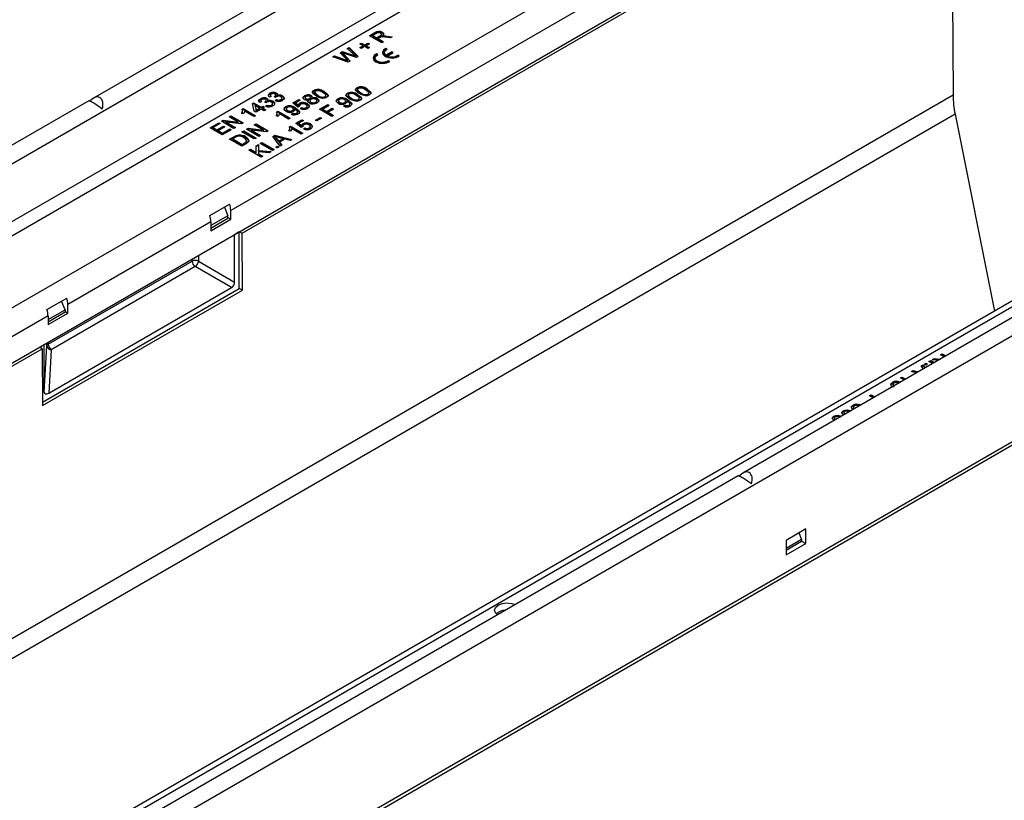
# Model space of a CAD drawing. Units: millimetres. Extents: x 56 to 3304, y 56 to 2320.
# Drawn here: x 2758 to 2980, y 1950 to 2125 of the extents above; entities that cross this region are included whole.
import ezdxf

# ---------------------------------------------------------------- set-up
doc = ezdxf.new("R2010")
doc.units = ezdxf.units.MM
doc.header["$LTSCALE"] = 8
doc.layers.add('HAURATON_PRODUCT_CONTOUR', color=7, linetype='Continuous', lineweight=25)

msp = doc.modelspace()

# ---------------------------------------------------------------- linework, layer by layer
at = {"layer": 'HAURATON_PRODUCT_CONTOUR'}
for p, q in [((2950.21, 2208.48), (2775.02, 2107.34)), ((2247.76, 1798.82), (2952.74, 2205.8)), ((2263.1, 1775.35), (2968.09, 2182.33)), ((2970.92, 2177.43), (2805.81, 2082.11)), ((2265.93, 1764.57), (2970.92, 2171.55)), ((2808.37, 2077), (2971.89, 2171.4)), ((2967.83, 2139.67), (2968.02, 2107.99)), ((2710.56, 2053.01), (2843.5, 2129.75)), ((2844.91, 2127.3), (2711.97, 2050.56)), ((3096.02, 2124.31), (2920.82, 2023.17)), ((3098.55, 2121.63), (2393.56, 1714.65)), ((2836.99, 2121.34), (2838.19, 2122.03)), ((2839.75, 2119.75), (2836.99, 2121.34)), ((2837.13, 2121.26), (2838.19, 2121.87)), ((2838.52, 2121.86), (2837.7, 2121.38)), ((2837.7, 2121.38), (2838.58, 2120.87)), ((2837.7, 2121.22), (2837.7, 2121.38)), ((2837.7, 2121.22), (2838.58, 2120.71)), ((2838.19, 2121.87), (2838.19, 2122.03)), ((2838.58, 2120.87), (2839.32, 2121.3)), ((2838.58, 2120.71), (2839.32, 2121.14)), ((2838.58, 2120.71), (2838.58, 2120.87)), ((2839.3, 2120.92), (2838.9, 2120.69)), ((2838.9, 2120.69), (2840.14, 2119.98)), ((2838.9, 2120.53), (2838.9, 2120.69)), ((2838.9, 2120.53), (2840, 2119.89)), ((2839.32, 2121.14), (2839.32, 2121.3)), ((2839.67, 2121.47), (2839.67, 2121.67)), ((2839.86, 2121.97), (2839.86, 2122.14)), ((2839.87, 2121.12), (2839.87, 2121.29)), ((2840.22, 2121.17), (2840.22, 2121.33)), ((2841.65, 2120.85), (2840.72, 2120.99)), ((2840.88, 2121.28), (2842.1, 2121.11)), ((2840.88, 2121.12), (2840.88, 2121.28)), ((2840.88, 2121.12), (2841.87, 2120.98)), ((2842.1, 2121.11), (2841.65, 2120.85)), ((2831.99, 2118.46), (2832.4, 2118.69)), ((2833.39, 2117.18), (2831.99, 2118.46)), ((2832.1, 2118.36), (2832.4, 2118.53)), ((2832.4, 2118.69), (2834.46, 2116.7)), ((2832.4, 2118.53), (2832.4, 2118.69)), ((2832.4, 2118.53), (2834.35, 2116.64)), ((2834.83, 2119.53), (2835.15, 2119.71)), ((2835.58, 2119.1), (2834.83, 2119.53)), ((2834.83, 2118.67), (2835.58, 2119.1)), ((2835.15, 2118.49), (2834.83, 2118.67)), ((2834.98, 2119.44), (2835.15, 2119.55)), ((2834.98, 2118.59), (2835.58, 2118.93)), ((2835.15, 2119.71), (2835.9, 2119.28)), ((2835.15, 2119.55), (2835.15, 2119.71)), ((2835.15, 2119.55), (2835.9, 2119.12)), ((2835.9, 2118.91), (2835.15, 2118.49)), ((2835.58, 2118.93), (2835.58, 2119.1)), ((2835.9, 2119.28), (2836.64, 2119.71)), ((2835.9, 2119.12), (2836.64, 2119.55)), ((2835.9, 2119.12), (2835.9, 2119.28)), ((2836.64, 2118.49), (2835.9, 2118.91)), ((2836.96, 2119.53), (2836.21, 2119.1)), ((2836.21, 2119.1), (2836.96, 2118.67)), ((2836.21, 2118.93), (2836.21, 2119.1)), ((2836.21, 2118.93), (2836.81, 2118.59)), ((2836.64, 2119.71), (2836.96, 2119.53)), ((2836.64, 2119.55), (2836.64, 2119.71)), ((2836.64, 2119.55), (2836.81, 2119.44)), ((2836.96, 2118.67), (2836.64, 2118.49)), ((2840.14, 2119.98), (2839.75, 2119.75)), ((2840.98, 2118.31), (2840.68, 2118.49)), ((2840.68, 2118.32), (2840.68, 2118.49)), ((2840.83, 2118.24), (2840.68, 2118.32)), ((3078.24, 2117.79), (2373.25, 1710.81)), ((3080.24, 2117.59), (2375.25, 1710.61)), ((2828.75, 2116.59), (2829.16, 2116.82)), ((2832.21, 2115.4), (2828.75, 2116.59)), ((2828.93, 2116.53), (2829.16, 2116.66)), ((2829.16, 2116.82), (2831.38, 2116.01)), ((2829.16, 2116.66), (2829.16, 2116.82)), ((2829.16, 2116.66), (2831.38, 2115.84)), ((2830.38, 2117.52), (2830.85, 2117.79)), ((2831.71, 2116.12), (2830.38, 2117.52)), ((2830.48, 2117.42), (2830.85, 2117.63)), ((2830.85, 2117.79), (2832.62, 2117.22)), ((2830.85, 2117.63), (2830.85, 2117.79)), ((2830.85, 2117.63), (2832.62, 2117.06)), ((2830.94, 2117.3), (2830.94, 2117.47)), ((2831.2, 2117.2), (2832.67, 2115.66)), ((2831.2, 2117.03), (2831.2, 2117.2)), ((2831.2, 2117.03), (2832.57, 2115.6)), ((2834.03, 2116.45), (2831.35, 2117.33)), ((2831.38, 2115.84), (2831.38, 2116.01)), ((2832.62, 2117.06), (2832.62, 2117.22)), ((2833.83, 2116.62), (2833.83, 2116.78)), ((2834.46, 2116.7), (2834.03, 2116.45)), ((2838.21, 2116.32), (2838.21, 2116.16)), ((2838.86, 2117.09), (2838.56, 2117.26)), ((2838.56, 2117.1), (2838.56, 2117.26)), ((2838.71, 2117.01), (2838.56, 2117.1)), ((2840.33, 2117.55), (2840.33, 2117.38)), ((2842.01, 2117.72), (2840.68, 2116.95)), ((2842.01, 2117.55), (2840.68, 2116.79)), ((2840.68, 2116.79), (2840.68, 2116.95)), ((2840.98, 2116.78), (2842.31, 2117.55)), ((2840.98, 2116.62), (2840.98, 2116.78)), ((2842.31, 2117.55), (2842.01, 2117.72)), ((2842.01, 2117.55), (2842.01, 2117.72)), ((2842.17, 2117.46), (2842.01, 2117.55)), ((2843.64, 2116.78), (2843.34, 2116.95)), ((2843.34, 2116.79), (2843.34, 2116.95)), ((2843.5, 2116.69), (2843.34, 2116.79)), ((2832.06, 2115.6), (2832.06, 2115.76)), ((2832.67, 2115.66), (2832.21, 2115.4)), ((2841.52, 2115.55), (2841.22, 2115.73)), ((2841.22, 2115.56), (2841.22, 2115.73)), ((2841.38, 2115.47), (2841.22, 2115.56)), ((2834.16, 2109.5), (2834.16, 2109.67)), ((2836.44, 2109.21), (2836.44, 2109.37)), ((2968.02, 2107.99), (2270.81, 1705.5)), ((2812.48, 2107.03), (2812.48, 2107.19)), ((2813.97, 2107.08), (2813.97, 2107.24)), ((2814.89, 2107.73), (2814.51, 2107.55)), ((2814.6, 2108.26), (2814.6, 2108.42)), ((2814.73, 2108), (2814.73, 2107.8)), ((2815.88, 2107.48), (2815.6, 2107.69)), ((2815.65, 2107.65), (2815.65, 2107.71)), ((2815.92, 2107.86), (2815.92, 2108.06)), ((2816.09, 2108.3), (2816.09, 2108.47)), ((2816.26, 2107.77), (2816.26, 2107.93)), ((2817.35, 2107.13), (2817.35, 2107.33)), ((2817.46, 2107.68), (2817.46, 2107.84)), ((2819.77, 2106.3), (2821.08, 2107.06)), ((2821.08, 2107.06), (2821.44, 2106.85)), ((2821.08, 2106.89), (2821.08, 2107.06)), ((2822.42, 2107.71), (2822.42, 2107.87)), ((2822.54, 2107.46), (2822.54, 2107.26)), ((2822.7, 2107.06), (2822.7, 2107.22)), ((2823.52, 2107.08), (2823.52, 2107.24)), ((2823.73, 2107.3), (2823.73, 2107.5)), ((2823.91, 2107.75), (2823.91, 2107.91)), ((2824.04, 2107.2), (2824.04, 2107.37)), ((2824.55, 2108.93), (2824.55, 2109.1)), ((2824.67, 2108.68), (2824.67, 2108.47)), ((2824.68, 2108.43), (2824.68, 2108.59)), ((2825.26, 2107.09), (2825.26, 2107.25)), ((2825.41, 2107.82), (2825.41, 2107.98)), ((2826.83, 2108.64), (2826.83, 2108.8)), ((2827.02, 2107.5), (2827.02, 2107.67)), ((2827.2, 2107.75), (2827.2, 2107.95)), ((2829.88, 2107.03), (2829.88, 2107.2)), ((2832.04, 2108.28), (2832.04, 2108.44)), ((2832.17, 2108.02), (2832.17, 2107.82)), ((2832.18, 2107.77), (2832.18, 2107.94)), ((2832.91, 2107.17), (2832.91, 2107.33)), ((2834.29, 2109.25), (2834.29, 2109.04)), ((2834.3, 2109), (2834.3, 2109.16)), ((2834.32, 2107.98), (2834.32, 2108.15)), ((2834.7, 2107.09), (2834.7, 2107.3)), ((2835.03, 2108.39), (2835.03, 2108.56)), ((2836.64, 2108.08), (2836.64, 2108.24)), ((2836.82, 2108.32), (2836.82, 2108.52)), ((2773.97, 2106.74), (2421.47, 1903.24)), ((2808.41, 2104.84), (2808.64, 2104.97)), ((2808.64, 2104.97), (2811.39, 2103.38)), ((2808.64, 2104.81), (2808.64, 2104.97)), ((2810.72, 2106.14), (2810.97, 2106.28)), ((2811.11, 2104.4), (2810.72, 2106.14)), ((2810.75, 2105.99), (2810.97, 2106.12)), ((2810.97, 2106.28), (2812.67, 2105.3)), ((2810.97, 2106.12), (2810.97, 2106.28)), ((2810.97, 2106.12), (2812.67, 2105.14)), ((2811.32, 2105.51), (2811.32, 2105.67)), ((2811.32, 2105.67), (2811.55, 2104.65)), ((2812.31, 2105.1), (2811.32, 2105.67)), ((2811.32, 2105.51), (2811.55, 2104.49)), ((2812.67, 2104.89), (2811.46, 2104.2)), ((2811.55, 2104.65), (2812.31, 2105.1)), ((2811.55, 2104.49), (2812.31, 2104.93)), ((2812.31, 2104.93), (2812.31, 2105.1)), ((2812.77, 2106.5), (2812.38, 2106.32)), ((2812.61, 2106.78), (2812.61, 2106.57)), ((2812.67, 2105.3), (2813.02, 2105.5)), ((2812.67, 2105.14), (2813.02, 2105.34)), ((2812.67, 2105.14), (2812.67, 2105.3)), ((2813.34, 2104.5), (2812.67, 2104.89)), ((2813.02, 2105.5), (2813.37, 2105.3)), ((2813.02, 2105.34), (2813.02, 2105.5)), ((2813.02, 2105.34), (2813.23, 2105.22)), ((2813.37, 2105.3), (2813.02, 2105.1)), ((2813.02, 2105.1), (2813.69, 2104.71)), ((2813.02, 2104.93), (2813.02, 2105.1)), ((2813.02, 2104.93), (2813.55, 2104.63)), ((2813.76, 2106.26), (2813.48, 2106.46)), ((2813.53, 2106.42), (2813.53, 2106.49)), ((2813.66, 2105.55), (2813.98, 2105.77)), ((2813.8, 2106.64), (2813.8, 2106.84)), ((2813.81, 2105.49), (2813.98, 2105.61)), ((2813.98, 2105.61), (2813.98, 2105.77)), ((2814.14, 2106.55), (2814.14, 2106.71)), ((2814.99, 2105.62), (2814.99, 2105.78)), ((2815.22, 2105.9), (2815.22, 2106.11)), ((2815.34, 2106.45), (2815.34, 2106.62)), ((2815.78, 2106.77), (2816.1, 2106.99)), ((2815.93, 2106.72), (2816.1, 2106.83)), ((2816.1, 2106.83), (2816.1, 2106.99)), ((2817.11, 2106.84), (2817.11, 2107.01)), ((2818.14, 2105.24), (2818.14, 2105.4)), ((2818.29, 2104.97), (2818.29, 2104.77)), ((2820.9, 2105.32), (2819.77, 2106.3)), ((2819.89, 2106.2), (2821.08, 2106.89)), ((2819.9, 2104.68), (2819.9, 2104.89)), ((2820.16, 2104.73), (2820.16, 2104.9)), ((2820.39, 2105.01), (2820.39, 2105.17)), ((2821.44, 2106.85), (2820.42, 2106.26)), ((2820.42, 2106.26), (2820.99, 2105.77)), ((2820.42, 2106.1), (2820.42, 2106.26)), ((2820.42, 2106.1), (2820.99, 2105.61)), ((2821.29, 2105.5), (2820.9, 2105.32)), ((2820.99, 2105.61), (2820.99, 2105.77)), ((2821.08, 2106.89), (2821.29, 2106.77)), ((2821.28, 2105.62), (2821.28, 2105.5)), ((2821.3, 2106), (2821.3, 2106.16)), ((2821.44, 2104.97), (2821.75, 2105.2)), ((2821.59, 2104.92), (2821.75, 2105.03)), ((2821.75, 2105.03), (2821.75, 2105.2)), ((2822.75, 2105.04), (2822.75, 2105.2)), ((2822.99, 2105.32), (2822.99, 2105.52)), ((2823, 2105.95), (2823, 2106.11)), ((2823.19, 2106.63), (2823.31, 2106.78)), ((2823.31, 2106.78), (2823.31, 2106.95)), ((2823.43, 2105.45), (2823.43, 2105.62)), ((2823.6, 2106.78), (2823.6, 2106.58)), ((2823.83, 2106.28), (2823.83, 2106.45)), ((2824.9, 2106.28), (2824.9, 2106.44)), ((2825.14, 2106.56), (2825.14, 2106.77)), ((2825.78, 2104.83), (2827.62, 2105.89)), ((2825.93, 2104.75), (2827.62, 2105.73)), ((2827.94, 2105.71), (2826.49, 2104.87)), ((2826.49, 2104.87), (2827.37, 2104.36)), ((2826.49, 2104.71), (2826.49, 2104.87)), ((2827.37, 2104.36), (2828.61, 2105.08)), ((2827.37, 2104.2), (2828.61, 2104.91)), ((2827.62, 2105.89), (2827.94, 2105.71)), ((2827.62, 2105.73), (2827.62, 2105.89)), ((2827.62, 2105.73), (2827.8, 2105.63)), ((2828.93, 2104.89), (2827.69, 2104.18)), ((2828.61, 2105.08), (2828.93, 2104.89)), ((2828.61, 2104.91), (2828.61, 2105.08)), ((2828.61, 2104.91), (2828.79, 2104.81)), ((2830.03, 2106.77), (2830.03, 2106.56)), ((2830.32, 2106.21), (2830.32, 2106.37)), ((2831.16, 2105.52), (2831.48, 2105.75)), ((2831.31, 2105.47), (2831.48, 2105.59)), ((2831.41, 2106.2), (2831.41, 2106.37)), ((2831.48, 2105.59), (2831.48, 2105.75)), ((2831.64, 2106.48), (2831.64, 2106.68)), ((2831.89, 2106.53), (2831.89, 2106.69)), ((2832.13, 2106.8), (2832.13, 2106.97)), ((2832.33, 2105.59), (2832.33, 2105.75)), ((2832.55, 2105.86), (2832.55, 2106.07)), ((2834.52, 2106.85), (2834.52, 2107.01)), ((2968.47, 2103.73), (2271.27, 1701.24)), ((2805.45, 2103.14), (2805.84, 2103.36)), ((2807.51, 2101.95), (2805.45, 2103.14)), ((2805.6, 2103.06), (2805.84, 2103.2)), ((2805.84, 2103.36), (2808.6, 2101.77)), ((2805.84, 2103.2), (2805.84, 2103.36)), ((2805.84, 2103.2), (2808.46, 2101.69)), ((2808.66, 2103.82), (2808.34, 2104)), ((2808.44, 2104.7), (2808.64, 2104.81)), ((2808.49, 2104.34), (2808.49, 2104.54)), ((2808.64, 2104.81), (2811.25, 2103.3)), ((2811.04, 2103.18), (2808.89, 2104.42)), ((2811.39, 2103.38), (2811.04, 2103.18)), ((2811.46, 2104.2), (2811.11, 2104.4)), ((2811.55, 2104.49), (2811.55, 2104.65)), ((2813.69, 2104.71), (2813.34, 2104.5)), ((2816.44, 2103.24), (2816.11, 2103.43)), ((2816.19, 2104.27), (2816.41, 2104.4)), ((2816.22, 2104.13), (2816.41, 2104.24)), ((2816.27, 2103.77), (2816.27, 2103.97)), ((2816.41, 2104.4), (2819.17, 2102.81)), ((2816.41, 2104.24), (2816.41, 2104.4)), ((2816.41, 2104.24), (2819.03, 2102.73)), ((2818.82, 2102.61), (2816.67, 2103.85)), ((2818.59, 2104.41), (2818.59, 2104.58)), ((2819.17, 2102.81), (2818.82, 2102.61)), ((2819.42, 2103.73), (2819.74, 2103.95)), ((2819.57, 2103.67), (2819.74, 2103.79)), ((2819.67, 2104.41), (2819.67, 2104.57)), ((2819.74, 2103.79), (2819.74, 2103.95)), ((2820.59, 2103.79), (2820.59, 2103.95)), ((2820.81, 2104.07), (2820.81, 2104.27)), ((2824.86, 2102.42), (2825.89, 2103.01)), ((2825.01, 2102.34), (2825.89, 2102.85)), ((2826.21, 2102.83), (2825.18, 2102.24)), ((2828.54, 2103.24), (2825.78, 2104.83)), ((2825.89, 2103.01), (2826.21, 2102.83)), ((2825.89, 2102.85), (2825.89, 2103.01)), ((2825.89, 2102.85), (2826.07, 2102.75)), ((2826.49, 2104.71), (2827.37, 2104.2)), ((2827.37, 2104.2), (2827.37, 2104.36)), ((2827.69, 2104.18), (2828.93, 2103.46)), ((2827.69, 2104.01), (2827.69, 2104.18)), ((2827.69, 2104.01), (2828.79, 2103.38)), ((2828.93, 2103.46), (2828.54, 2103.24)), ((2968.47, 2103.73), (2977.3, 2059.51)), ((2801.18, 2100.67), (2803.12, 2101.79)), ((2803.93, 2099.08), (2801.18, 2100.67)), ((2801.32, 2100.59), (2803.12, 2101.63)), ((2803.44, 2101.61), (2801.88, 2100.71)), ((2801.88, 2100.71), (2802.73, 2100.22)), ((2801.88, 2100.54), (2801.88, 2100.71)), ((2801.88, 2100.54), (2802.73, 2100.05)), ((2802.73, 2100.22), (2804.18, 2101.05)), ((2802.73, 2100.05), (2804.18, 2100.89)), ((2804.5, 2100.87), (2803.05, 2100.03)), ((2803.12, 2101.79), (2803.44, 2101.61)), ((2803.12, 2101.63), (2803.12, 2101.79)), ((2803.12, 2101.63), (2803.3, 2101.52)), ((2803.72, 2102.14), (2804.13, 2102.37)), ((2806.48, 2100.54), (2803.72, 2102.14)), ((2803.86, 2102.06), (2804.13, 2102.21)), ((2804, 2099.48), (2805.63, 2100.42)), ((2804.13, 2102.37), (2807.51, 2101.95)), ((2804.13, 2102.21), (2804.13, 2102.37)), ((2804.13, 2102.21), (2807.51, 2101.79)), ((2804.18, 2101.05), (2804.5, 2100.87)), ((2804.18, 2100.89), (2804.18, 2101.05)), ((2804.18, 2100.89), (2804.36, 2100.79)), ((2804.81, 2101.96), (2806.87, 2100.77)), ((2808.19, 2101.53), (2804.81, 2101.96)), ((2804.81, 2101.79), (2804.81, 2101.96)), ((2804.81, 2101.79), (2806.73, 2100.69)), ((2805.63, 2100.42), (2805.95, 2100.24)), ((2805.63, 2100.26), (2805.63, 2100.42)), ((2806.87, 2100.77), (2806.48, 2100.54)), ((2807.51, 2101.79), (2807.51, 2101.95)), ((2808.6, 2101.77), (2808.19, 2101.53)), ((2809.38, 2100.34), (2809.79, 2100.58)), ((2809.52, 2100.26), (2809.79, 2100.41)), ((2809.79, 2100.58), (2813.17, 2100.15)), ((2809.79, 2100.41), (2809.79, 2100.58)), ((2809.79, 2100.41), (2813.17, 2099.99)), ((2811.11, 2101.34), (2811.5, 2101.57)), ((2813.17, 2100.15), (2811.11, 2101.34)), ((2811.25, 2101.26), (2811.5, 2101.4)), ((2811.5, 2101.57), (2814.26, 2099.97)), ((2811.5, 2101.4), (2811.5, 2101.57)), ((2811.5, 2101.4), (2814.12, 2099.89)), ((2819.02, 2100.92), (2819.24, 2101.05)), ((2819.05, 2100.78), (2819.24, 2100.89)), ((2819.1, 2100.42), (2819.1, 2100.63)), ((2819.24, 2101.05), (2822, 2099.46)), ((2819.24, 2100.89), (2819.24, 2101.05)), ((2819.24, 2100.89), (2821.86, 2099.38)), ((2821.65, 2099.26), (2819.5, 2100.5)), ((2820.48, 2101.73), (2821.79, 2102.48)), ((2821.61, 2100.75), (2820.48, 2101.73)), ((2820.59, 2101.63), (2821.79, 2102.32)), ((2822.14, 2102.28), (2821.12, 2101.69)), ((2821.12, 2101.69), (2821.7, 2101.2)), ((2821.12, 2101.53), (2821.12, 2101.69)), ((2821.12, 2101.53), (2821.7, 2101.03)), ((2822, 2100.93), (2821.61, 2100.75)), ((2821.7, 2101.03), (2821.7, 2101.2)), ((2821.79, 2102.48), (2822.14, 2102.28)), ((2821.79, 2102.32), (2821.79, 2102.48)), ((2821.79, 2102.32), (2822, 2102.2)), ((2821.98, 2101.05), (2821.98, 2100.92)), ((2822, 2101.42), (2822, 2101.59)), ((2822.14, 2100.4), (2822.46, 2100.63)), ((2822.3, 2100.35), (2822.46, 2100.46)), ((2822.46, 2100.46), (2822.46, 2100.63)), ((2823.46, 2100.47), (2823.46, 2100.63)), ((2823.7, 2100.75), (2823.7, 2100.95)), ((2823.71, 2101.38), (2823.71, 2101.54)), ((2824.14, 2100.88), (2824.14, 2101.04)), ((2825.18, 2102.24), (2824.86, 2102.42)), ((2802.73, 2100.05), (2802.73, 2100.22)), ((2803.05, 2100.03), (2804, 2099.48)), ((2803.05, 2099.87), (2803.05, 2100.03)), ((2803.05, 2099.87), (2804, 2099.32)), ((2805.95, 2100.24), (2803.93, 2099.08)), ((2804, 2099.32), (2805.63, 2100.26)), ((2804, 2099.32), (2804, 2099.48)), ((2805.56, 2098.14), (2806.5, 2098.68)), ((2805.63, 2100.26), (2805.81, 2100.16)), ((2805.7, 2098.05), (2806.5, 2098.52)), ((2806.83, 2098.5), (2806.27, 2098.18)), ((2806.5, 2098.52), (2806.5, 2098.68)), ((2807.03, 2098.78), (2807.03, 2098.94)), ((2807.63, 2098.89), (2807.63, 2099.06)), ((2808.35, 2099.75), (2808.74, 2099.97)), ((2811.11, 2098.16), (2808.35, 2099.75)), ((2808.5, 2099.67), (2808.74, 2099.81)), ((2808.74, 2099.97), (2811.5, 2098.38)), ((2808.74, 2099.81), (2808.74, 2099.97)), ((2808.74, 2099.81), (2811.36, 2098.3)), ((2809.19, 2098.49), (2809.19, 2098.66)), ((2812.14, 2098.75), (2809.38, 2100.34)), ((2810.47, 2100.16), (2812.53, 2098.97)), ((2813.85, 2099.74), (2810.47, 2100.16)), ((2810.47, 2100), (2810.47, 2100.16)), ((2810.47, 2100), (2812.38, 2098.89)), ((2811.5, 2098.38), (2811.11, 2098.16)), ((2812.53, 2098.97), (2812.14, 2098.75)), ((2813.17, 2099.99), (2813.17, 2100.15)), ((2814.26, 2099.97), (2813.85, 2099.74)), ((2815.26, 2098.75), (2815.7, 2099.01)), ((2816.92, 2096.53), (2815.26, 2098.75)), ((2815.34, 2098.64), (2815.7, 2098.84)), ((2815.7, 2099.01), (2819.55, 2098.05)), ((2815.7, 2098.84), (2815.7, 2099.01)), ((2815.7, 2098.84), (2819.35, 2097.93)), ((2815.8, 2098.53), (2815.8, 2098.7)), ((2816.12, 2098.13), (2816.12, 2098.29)), ((2816.12, 2098.29), (2816.6, 2097.69)), ((2817.54, 2098.23), (2816.55, 2098.5)), ((2816.6, 2097.69), (2817.54, 2098.23)), ((2817.54, 2098.07), (2817.54, 2098.23)), ((2819.27, 2099.9), (2818.94, 2100.09)), ((2822, 2099.46), (2821.65, 2099.26)), ((3098.55, 2097.87), (2393.56, 1690.89)), ((2393.83, 1690.33), (3099.52, 2097.72)), ((2808.32, 2096.54), (2805.56, 2098.14)), ((2806.27, 2098.18), (2808.39, 2096.95)), ((2806.27, 2098.01), (2806.27, 2098.18)), ((2806.27, 2098.01), (2808.39, 2096.79)), ((2809.31, 2097.11), (2808.32, 2096.54)), ((2808.39, 2096.95), (2808.96, 2097.28)), ((2808.39, 2096.79), (2808.96, 2097.12)), ((2808.39, 2096.79), (2808.39, 2096.95)), ((2808.96, 2097.12), (2808.96, 2097.28)), ((2809.41, 2097.61), (2809.41, 2097.77)), ((2811.53, 2096.6), (2812.07, 2096.91)), ((2811.53, 2096.44), (2812.07, 2096.75)), ((2811.53, 2095.14), (2811.53, 2096.6)), ((2812.07, 2096.91), (2812.07, 2095.58)), ((2812.45, 2097.14), (2812.84, 2097.36)), ((2815.21, 2095.54), (2812.45, 2097.14)), ((2812.6, 2097.05), (2812.84, 2097.2)), ((2812.84, 2097.36), (2815.6, 2095.77)), ((2812.84, 2097.2), (2812.84, 2097.36)), ((2812.84, 2097.2), (2815.46, 2095.69)), ((2815.92, 2096.36), (2816.27, 2096.56)), ((2816.27, 2096.16), (2815.92, 2096.36)), ((2816.06, 2096.28), (2816.27, 2096.4)), ((2816.12, 2098.13), (2816.6, 2097.53)), ((2816.27, 2096.56), (2816.63, 2096.36)), ((2816.27, 2096.4), (2816.27, 2096.56)), ((2816.27, 2096.4), (2816.49, 2096.28)), ((2816.63, 2096.36), (2816.27, 2096.16)), ((2816.6, 2097.53), (2817.54, 2098.07)), ((2816.6, 2097.53), (2816.6, 2097.69)), ((2817.97, 2098.12), (2816.8, 2097.44)), ((2816.8, 2097.44), (2817.33, 2096.77)), ((2816.8, 2097.28), (2816.8, 2097.44)), ((2816.8, 2097.28), (2817.24, 2096.72)), ((2817.33, 2096.77), (2816.92, 2096.53)), ((2819.14, 2097.81), (2817.97, 2098.12)), ((2819.55, 2098.05), (2819.14, 2097.81)), ((2809.87, 2095.65), (2810.26, 2095.87)), ((2812.63, 2094.05), (2809.87, 2095.65)), ((2810.02, 2095.56), (2810.26, 2095.71)), ((2810.26, 2095.87), (2811.53, 2095.14)), ((2810.26, 2095.71), (2810.26, 2095.87)), ((2810.26, 2095.71), (2811.53, 2094.97)), ((2811.53, 2094.97), (2811.53, 2095.14)), ((2812.07, 2095.58), (2814.89, 2095.36)), ((2812.07, 2095.42), (2812.07, 2095.58)), ((2812.07, 2095.42), (2814.65, 2095.22)), ((2812.07, 2095.3), (2812.07, 2094.83)), ((2814.42, 2095.08), (2812.07, 2095.3)), ((2812.07, 2094.83), (2813.02, 2094.28)), ((2812.07, 2094.67), (2812.07, 2094.83)), ((2812.07, 2094.67), (2812.88, 2094.2)), ((2813.02, 2094.28), (2812.63, 2094.05)), ((2814.89, 2095.36), (2814.42, 2095.08)), ((2815.6, 2095.77), (2815.21, 2095.54)), ((2801.12, 2080.98), (2805.57, 2083.56)), ((2804.39, 2082.88), (2805.17, 2080.93)), ((2805.17, 2080.93), (2801.35, 2078.73)), ((2805.2, 2080.37), (2805.17, 2080.93)), ((2805.81, 2080.15), (2805.81, 2082.11)), ((2801.35, 2079.54), (2769.25, 2061.01)), ((2801.35, 2078.15), (2805.2, 2080.37)), ((2801.35, 2077.58), (2805.81, 2080.15)), ((2801.35, 2079.54), (2801.35, 2077.58)), ((2805.19, 2080.51), (2805.81, 2080.15)), ((2806.69, 2076.74), (2807.75, 2077.36)), ((2806.69, 2066.05), (2806.69, 2076.74)), ((2807.75, 2064.62), (2807.75, 2077.36)), ((2807.75, 2077.36), (2808.37, 2077)), ((2808.45, 2064.22), (2808.37, 2077)), ((2798.56, 2072.05), (2798.56, 2070.74)), ((2764.83, 2052.09), (2797.15, 2070.74)), ((2797.85, 2069.52), (2765.54, 2050.86)), ((2797.15, 2070.74), (2797.15, 2071.23)), ((2805.98, 2064.82), (2797.85, 2069.52)), ((2798.56, 2070.74), (2806.69, 2066.05)), ((2763.54, 2039.1), (2807.75, 2064.62)), ((2763.55, 2038.3), (2808.45, 2064.22)), ((2764.95, 2041.13), (2805.98, 2064.82)), ((2808.45, 2064.22), (2807.75, 2064.62)), ((2764.56, 2059.88), (2769.01, 2062.45)), ((2768.62, 2059.83), (2767.84, 2061.77)), ((2769.25, 2059.05), (2769.25, 2061.01)), ((2764.8, 2058.44), (2452.25, 1878.01)), ((2764.8, 2057.62), (2768.62, 2059.83)), ((2768.64, 2059.27), (2764.8, 2057.05)), ((2764.8, 2056.48), (2769.25, 2059.05)), ((2764.8, 2058.44), (2764.8, 2056.48)), ((2768.62, 2059.83), (2768.64, 2059.27)), ((2768.64, 2059.41), (2769.25, 2059.05)), ((2762.85, 2051.44), (2763.91, 2052.05)), ((2763.91, 2041.35), (2763.91, 2052.05)), ((2764.54, 2051.7), (2764.54, 2052.41)), ((2764.83, 2052.58), (2764.83, 2052.09)), ((2454.82, 1872.9), (2763.47, 2051.08)), ((2763.47, 2051.08), (2762.85, 2051.44)), ((2763.47, 2051.08), (2763.55, 2038.3)), ((2763.91, 2041.35), (2764.54, 2051.7)), ((2765.54, 2050.86), (2764.95, 2041.13)), ((2965.19, 2049.7), (2965.58, 2049.93)), ((2965.99, 2049.24), (2965.19, 2049.7)), ((2965.33, 2049.62), (2965.58, 2049.76)), ((2965.58, 2049.93), (2966.38, 2049.47)), ((2965.58, 2049.76), (2965.58, 2049.93)), ((2965.58, 2049.76), (2966.23, 2049.39)), ((2960.88, 2047.21), (2961.29, 2047.45)), ((2961.29, 2047.45), (2961.77, 2046.81)), ((2961.29, 2047.29), (2961.29, 2047.45)), ((2961.58, 2047.62), (2961.94, 2047.83)), ((2961.94, 2047.42), (2961.58, 2047.62)), ((2961.73, 2047.54), (2961.94, 2047.66)), ((2961.94, 2047.83), (2962.29, 2047.62)), ((2961.94, 2047.66), (2961.94, 2047.83)), ((2961.94, 2047.66), (2962.15, 2047.54)), ((2962.29, 2047.62), (2961.94, 2047.42)), ((2962.61, 2048.21), (2963, 2048.44)), ((2963.41, 2047.75), (2962.61, 2048.21)), ((2962.75, 2048.13), (2963, 2048.27)), ((2963, 2048.44), (2963.79, 2047.98)), ((2963, 2048.27), (2963, 2048.44)), ((2963, 2048.27), (2963.65, 2047.9)), ((2963.32, 2048.62), (2963.79, 2048.9)), ((2964.72, 2048.51), (2963.32, 2048.62)), ((2963.57, 2048.6), (2963.79, 2048.73)), ((2963.79, 2048.9), (2965.17, 2048.77)), ((2963.79, 2048.73), (2963.79, 2048.9)), ((2963.79, 2048.73), (2964.93, 2048.63)), ((2958.66, 2045.93), (2959.07, 2046.17)), ((2959.77, 2045.66), (2958.66, 2045.93)), ((2958.86, 2045.88), (2959.07, 2046.01)), ((2959.07, 2046.17), (2960.16, 2045.88)), ((2959.07, 2046.01), (2959.07, 2046.17)), ((2959.07, 2046.01), (2959.97, 2045.77)), ((2961.38, 2046.58), (2960.88, 2047.21)), ((2960.97, 2047.1), (2961.29, 2047.29)), ((2961.29, 2047.29), (2961.68, 2046.76)), ((2954.15, 2043.13), (2954.43, 2043.37)), ((2954.43, 2043.37), (2954.43, 2043.53)), ((2954.52, 2043.07), (2954.52, 2042.87)), ((2956.07, 2043.58), (2955.75, 2043.36)), ((2956.21, 2044.52), (2956.56, 2044.72)), ((2957.01, 2044.06), (2956.21, 2044.52)), ((2956.35, 2044.44), (2956.56, 2044.56)), ((2956.56, 2044.72), (2957.36, 2044.26)), ((2956.56, 2044.56), (2956.56, 2044.72)), ((2956.56, 2044.56), (2957.22, 2044.18)), ((2949.28, 2040.52), (2949.67, 2040.74)), ((2949.67, 2040.74), (2950.47, 2040.28)), ((2949.67, 2040.58), (2949.67, 2040.74)), ((2950.08, 2040.06), (2949.28, 2040.52)), ((2949.42, 2040.44), (2949.67, 2040.58)), ((2949.67, 2040.58), (2950.32, 2040.2)), ((2943.38, 2036.99), (2943.38, 2037.15)), ((2943.51, 2036.72), (2943.51, 2036.52)), ((2944.26, 2037.35), (2945.04, 2037.15)), ((2944.26, 2037.19), (2944.26, 2037.35)), ((2944.26, 2037.19), (2944.84, 2037.04)), ((2945.58, 2038.26), (2945.58, 2038.43)), ((2945.66, 2037.96), (2945.66, 2037.75)), ((2947.05, 2038.46), (2946.73, 2038.23)), ((2941.25, 2035.76), (2941.25, 2035.93)), ((2941.39, 2035.5), (2941.39, 2035.3)), ((2942.14, 2036.13), (2942.92, 2035.92)), ((2942.14, 2035.96), (2942.14, 2036.13)), ((2942.14, 2035.96), (2942.72, 2035.81)), ((2919.77, 2022.56), (2567.27, 1819.07)), ((2934.96, 2010.62), (2930.51, 2008.05)), ((2933.55, 2009.45), (2933.55, 2009.8)), ((2934.96, 2007.35), (2934.96, 2010.62)), ((2930.51, 2006.33), (2933.97, 2008.33)), ((2930.51, 2008.05), (2930.51, 2004.78)), ((2934, 2007.77), (2930.51, 2005.76)), ((2933.97, 2008.33), (2933.44, 2009.74)), ((2933.97, 2008.33), (2934, 2007.77)), ((2933.99, 2007.91), (2934.96, 2007.35)), ((2930.51, 2004.78), (2934.96, 2007.35))]:
    msp.add_line(p, q, dxfattribs=at)
at = {"layer": 'HAURATON_PRODUCT_CONTOUR', "flags": 128}
for points in [[(2839.5, 2121.02), (2839.39, 2120.97), (2839.3, 2120.92)], [(2839.32, 2121.3), (2839.54, 2121.45), (2839.67, 2121.63), (2839.62, 2121.78), (2839.48, 2121.91)], [(2839.32, 2121.14), (2839.54, 2121.29), (2839.67, 2121.47), (2839.66, 2121.49)], [(2839.86, 2122.14), (2840.11, 2121.92), (2840.16, 2121.66), (2839.87, 2121.29)], [(2839.86, 2121.97), (2840.11, 2121.76), (2840.15, 2121.56)], [(2839.87, 2121.29), (2840.06, 2121.32), (2840.22, 2121.33)], [(2839.87, 2121.12), (2840.06, 2121.16), (2840.22, 2121.17)], [(2840.22, 2121.33), (2840.59, 2121.32), (2840.88, 2121.28)], [(2840.22, 2121.17), (2840.59, 2121.16), (2840.88, 2121.12)], [(2840.68, 2118.49), (2840.14, 2118.09), (2839.91, 2117.61), (2840.05, 2117.11), (2840.53, 2116.69), (2841.26, 2116.42), (2842.12, 2116.34), (2842.96, 2116.46), (2843.64, 2116.78)], [(2840.68, 2118.32), (2840.14, 2117.93), (2839.92, 2117.46)], [(2840.68, 2116.95), (2840.51, 2117.11), (2840.39, 2117.29), (2840.34, 2117.48), (2840.35, 2117.67), (2840.42, 2117.85), (2840.55, 2118.03), (2840.74, 2118.18), (2840.98, 2118.31)], [(2830.94, 2117.47), (2831.09, 2117.32), (2831.2, 2117.2)], [(2831.35, 2117.33), (2831.12, 2117.41), (2830.94, 2117.47)], [(2830.94, 2117.3), (2831.09, 2117.15), (2831.2, 2117.03)], [(2831.38, 2116.01), (2831.76, 2115.87), (2832.06, 2115.76)], [(2832.06, 2115.76), (2831.87, 2115.96), (2831.71, 2116.12)], [(2832.62, 2117.22), (2833.31, 2116.98), (2833.83, 2116.78)], [(2832.62, 2117.06), (2833.31, 2116.82), (2833.83, 2116.62)], [(2833.83, 2116.78), (2833.58, 2117), (2833.39, 2117.18)], [(2838.56, 2117.26), (2838.02, 2116.87), (2837.79, 2116.38), (2837.93, 2115.89), (2838.41, 2115.46), (2839.14, 2115.19), (2840, 2115.11), (2840.84, 2115.24), (2841.52, 2115.55)], [(2838.56, 2117.1), (2838.02, 2116.71), (2837.8, 2116.24)], [(2841.22, 2115.73), (2840.68, 2115.46), (2840, 2115.35), (2839.3, 2115.41), (2838.7, 2115.64), (2838.32, 2115.98), (2838.21, 2116.38), (2838.41, 2116.78), (2838.86, 2117.09)], [(2841.22, 2115.56), (2840.68, 2115.3), (2840, 2115.19), (2839.3, 2115.25), (2838.7, 2115.47), (2838.32, 2115.82), (2838.21, 2116.16)], [(2831.38, 2115.84), (2831.76, 2115.71), (2832.06, 2115.6)], [(2834.68, 2108.35), (2833.91, 2108.97), (2833.82, 2109.15), (2833.84, 2109.34), (2833.96, 2109.52), (2834.16, 2109.67)], [(2834.48, 2109.48), (2834.31, 2109.31), (2834.3, 2109.16)], [(2836.44, 2109.37), (2837.21, 2108.76), (2837.3, 2108.57), (2837.28, 2108.38), (2837.16, 2108.21), (2836.96, 2108.06)], [(2812.38, 2106.32), (2812.18, 2106.56), (2812.15, 2106.83), (2812.26, 2107.03), (2812.48, 2107.19)], [(2813.97, 2107.24), (2814.13, 2107.11), (2814.2, 2106.96), (2814.14, 2106.71)], [(2813.97, 2107.08), (2814.13, 2106.95), (2814.18, 2106.85)], [(2814.51, 2107.55), (2814.3, 2107.79), (2814.27, 2108.05), (2814.38, 2108.25), (2814.6, 2108.42)], [(2814.28, 2107.8), (2814.27, 2107.89), (2814.38, 2108.09), (2814.6, 2108.26)], [(2814.93, 2108.24), (2814.78, 2108.11), (2814.73, 2107.96), (2814.79, 2107.84), (2814.89, 2107.73)], [(2814.74, 2107.82), (2814.73, 2107.79), (2814.79, 2107.68)], [(2815.6, 2107.69), (2815.63, 2107.7), (2815.65, 2107.71)], [(2815.65, 2107.71), (2815.83, 2107.85), (2815.92, 2108.01), (2815.88, 2108.15), (2815.75, 2108.26)], [(2815.72, 2107.6), (2815.83, 2107.69), (2815.92, 2107.85), (2815.91, 2107.88)], [(2816.07, 2107.64), (2815.96, 2107.55), (2815.88, 2107.48)], [(2816.09, 2108.47), (2816.25, 2108.34), (2816.33, 2108.18), (2816.26, 2107.93)], [(2816.09, 2108.3), (2816.25, 2108.17), (2816.3, 2108.08)], [(2817.11, 2107.01), (2817.3, 2107.17), (2817.34, 2107.37), (2817.26, 2107.51), (2817.1, 2107.64)], [(2817.11, 2106.84), (2817.3, 2107.01), (2817.33, 2107.15)], [(2817.46, 2107.84), (2817.75, 2107.57), (2817.8, 2107.26), (2817.67, 2107.02), (2817.41, 2106.82)], [(2817.46, 2107.68), (2817.75, 2107.41), (2817.79, 2107.18)], [(2822.34, 2107.02), (2822.1, 2107.25), (2822.07, 2107.51), (2822.2, 2107.7), (2822.42, 2107.87)], [(2822.09, 2107.37), (2822.2, 2107.54), (2822.42, 2107.71)], [(2822.74, 2107.69), (2822.59, 2107.57), (2822.54, 2107.43), (2822.59, 2107.32), (2822.7, 2107.22)], [(2822.55, 2107.28), (2822.54, 2107.27), (2822.59, 2107.16), (2822.7, 2107.06)], [(2823.52, 2107.24), (2823.67, 2107.36), (2823.72, 2107.5), (2823.68, 2107.61), (2823.56, 2107.7)], [(2823.52, 2107.08), (2823.67, 2107.2), (2823.72, 2107.32)], [(2823.83, 2107.05), (2823.65, 2106.9), (2823.6, 2106.71), (2823.68, 2106.57), (2823.83, 2106.45)], [(2823.91, 2107.91), (2824.07, 2107.78), (2824.14, 2107.62), (2824.04, 2107.37)], [(2823.91, 2107.75), (2824.07, 2107.62), (2824.11, 2107.54)], [(2825.06, 2107.78), (2824.29, 2108.4), (2824.21, 2108.58), (2824.22, 2108.77), (2824.34, 2108.95), (2824.55, 2109.1)], [(2824.86, 2108.91), (2824.69, 2108.74), (2824.68, 2108.59)], [(2824.68, 2108.59), (2825.03, 2108.23), (2825.41, 2107.98)], [(2824.68, 2108.43), (2825.03, 2108.06), (2825.41, 2107.82)], [(2824.9, 2106.44), (2825.09, 2106.6), (2825.14, 2106.79), (2825.06, 2106.93), (2824.91, 2107.05)], [(2826.46, 2107.28), (2825.61, 2107.5), (2825.06, 2107.78)], [(2825.26, 2107.25), (2825.55, 2106.99), (2825.61, 2106.69), (2825.47, 2106.45), (2825.22, 2106.26)], [(2825.26, 2107.09), (2825.55, 2106.83), (2825.59, 2106.61)], [(2827.34, 2107.48), (2826.88, 2107.31), (2826.46, 2107.28)], [(2827.02, 2107.67), (2827.15, 2107.78), (2827.2, 2107.91), (2827.17, 2108.05), (2827.08, 2108.17), (2826.47, 2108.6)], [(2826.83, 2108.8), (2827.6, 2108.18), (2827.68, 2108), (2827.67, 2107.81), (2827.54, 2107.63), (2827.34, 2107.48)], [(2826.83, 2108.64), (2827.6, 2108.02), (2827.68, 2107.84), (2827.67, 2107.76)], [(2827.02, 2107.5), (2827.15, 2107.62), (2827.2, 2107.75), (2827.2, 2107.77)], [(2829.95, 2106.18), (2829.63, 2106.44), (2829.53, 2106.75), (2829.63, 2106.99), (2829.88, 2107.2)], [(2830.25, 2107.04), (2830.06, 2106.87), (2830.05, 2106.66), (2830.15, 2106.5), (2830.32, 2106.37)], [(2832.56, 2107.13), (2831.78, 2107.74), (2831.7, 2107.93), (2831.71, 2108.12), (2831.84, 2108.29), (2832.04, 2108.44)], [(2832.36, 2108.26), (2832.19, 2108.09), (2832.18, 2107.94)], [(2832.18, 2107.94), (2832.53, 2107.57), (2832.91, 2107.33)], [(2832.18, 2107.77), (2832.53, 2107.41), (2832.91, 2107.17)], [(2833.95, 2106.63), (2833.11, 2106.85), (2832.56, 2107.13)], [(2834.52, 2107.01), (2834.65, 2107.13), (2834.7, 2107.26), (2834.67, 2107.4), (2834.57, 2107.52), (2833.97, 2107.94)], [(2834.3, 2109.16), (2834.65, 2108.8), (2835.03, 2108.56)], [(2834.3, 2109), (2834.65, 2108.64), (2835.03, 2108.39)], [(2834.32, 2108.15), (2835.09, 2107.53), (2835.17, 2107.35), (2835.16, 2107.16), (2835.04, 2106.98), (2834.83, 2106.83)], [(2834.32, 2107.98), (2835.09, 2107.37), (2835.17, 2107.18), (2835.17, 2107.11)], [(2834.52, 2106.85), (2834.65, 2106.96), (2834.7, 2107.1), (2834.69, 2107.11)], [(2836.07, 2107.85), (2835.23, 2108.07), (2834.68, 2108.35)], [(2836.96, 2108.06), (2836.5, 2107.88), (2836.07, 2107.85)], [(2836.64, 2108.24), (2836.77, 2108.35), (2836.82, 2108.49), (2836.79, 2108.62), (2836.69, 2108.75), (2836.09, 2109.17)], [(2836.44, 2109.21), (2837.21, 2108.59), (2837.3, 2108.41), (2837.29, 2108.33)], [(2836.64, 2108.08), (2836.77, 2108.19), (2836.82, 2108.32), (2836.81, 2108.34)], [(2808.34, 2104), (2808.49, 2104.47), (2808.41, 2104.84)], [(2812.16, 2106.57), (2812.15, 2106.66), (2812.26, 2106.86), (2812.48, 2107.03)], [(2812.81, 2107.02), (2812.66, 2106.89), (2812.61, 2106.73), (2812.67, 2106.61), (2812.77, 2106.5)], [(2812.62, 2106.59), (2812.61, 2106.57), (2812.66, 2106.45)], [(2813.48, 2106.46), (2813.51, 2106.48), (2813.53, 2106.49)], [(2813.53, 2106.49), (2813.71, 2106.63), (2813.8, 2106.79), (2813.76, 2106.92), (2813.63, 2107.03)], [(2813.6, 2106.38), (2813.71, 2106.46), (2813.8, 2106.63), (2813.79, 2106.65)], [(2813.95, 2106.41), (2813.84, 2106.33), (2813.76, 2106.26)], [(2814.99, 2105.78), (2815.18, 2105.95), (2815.22, 2106.14), (2815.14, 2106.29), (2814.98, 2106.41)], [(2814.99, 2105.62), (2815.18, 2105.78), (2815.21, 2105.93)], [(2815.34, 2106.62), (2815.63, 2106.35), (2815.68, 2106.03), (2815.55, 2105.79), (2815.29, 2105.59)], [(2815.34, 2106.45), (2815.63, 2106.18), (2815.67, 2105.96)], [(2818.21, 2104.38), (2817.89, 2104.64), (2817.79, 2104.95), (2817.89, 2105.2), (2818.14, 2105.4)], [(2817.8, 2104.76), (2817.79, 2104.79), (2817.89, 2105.03), (2818.14, 2105.24)], [(2818.52, 2105.25), (2818.33, 2105.07), (2818.31, 2104.86), (2818.41, 2104.71), (2818.59, 2104.58)], [(2819.67, 2104.57), (2819.86, 2104.74), (2819.89, 2104.94), (2819.79, 2105.08), (2819.62, 2105.2)], [(2820.16, 2104.9), (2820.13, 2104.55), (2819.88, 2104.32)], [(2820.22, 2104.86), (2820.19, 2104.88), (2820.16, 2104.9)], [(2820.59, 2103.95), (2820.72, 2104.06), (2820.8, 2104.18), (2820.8, 2104.31), (2820.73, 2104.43), (2820.22, 2104.86)], [(2820.39, 2105.17), (2821.19, 2104.51), (2821.26, 2104.31), (2821.23, 2104.11), (2821.1, 2103.92), (2820.89, 2103.76)], [(2820.39, 2105.01), (2821.19, 2104.35), (2821.26, 2104.15), (2821.25, 2104.1)], [(2820.99, 2105.77), (2821.1, 2106), (2821.3, 2106.16)], [(2820.99, 2105.61), (2821.1, 2105.84), (2821.3, 2106)], [(2822.75, 2105.2), (2822.96, 2105.39), (2822.97, 2105.6), (2822.85, 2105.76), (2822.67, 2105.9)], [(2822.75, 2105.04), (2822.96, 2105.22), (2822.96, 2105.34)], [(2823, 2106.11), (2823.32, 2105.85), (2823.43, 2105.62)], [(2823, 2105.95), (2823.32, 2105.69), (2823.43, 2105.45)], [(2823.43, 2105.62), (2823.36, 2105.26), (2823.07, 2105.02)], [(2823.49, 2106.24), (2823.26, 2106.41), (2823.16, 2106.62), (2823.19, 2106.79), (2823.31, 2106.95)], [(2823.61, 2106.59), (2823.6, 2106.55), (2823.68, 2106.4), (2823.83, 2106.28)], [(2824.9, 2106.28), (2825.09, 2106.44), (2825.13, 2106.58)], [(2829.54, 2106.56), (2829.53, 2106.59), (2829.63, 2106.83), (2829.88, 2107.03)], [(2830.05, 2106.58), (2830.05, 2106.49), (2830.15, 2106.34), (2830.32, 2106.21)], [(2831.41, 2106.37), (2831.6, 2106.53), (2831.63, 2106.73), (2831.53, 2106.88), (2831.36, 2107)], [(2831.41, 2106.2), (2831.6, 2106.37), (2831.62, 2106.5)], [(2831.89, 2106.69), (2831.87, 2106.35), (2831.62, 2106.12)], [(2831.96, 2106.65), (2831.92, 2106.68), (2831.89, 2106.69)], [(2832.33, 2105.75), (2832.46, 2105.85), (2832.54, 2105.98), (2832.54, 2106.11), (2832.47, 2106.23), (2831.96, 2106.65)], [(2832.13, 2106.97), (2832.93, 2106.31), (2833, 2106.11), (2832.97, 2105.9), (2832.84, 2105.72), (2832.63, 2105.56)], [(2832.13, 2106.8), (2832.93, 2106.14), (2833, 2105.94), (2832.99, 2105.89)], [(2834.83, 2106.83), (2834.38, 2106.66), (2833.95, 2106.63)], [(2808.34, 2103.84), (2808.49, 2104.31), (2808.48, 2104.36)], [(2808.89, 2104.42), (2808.81, 2104.08), (2808.66, 2103.82)], [(2816.11, 2103.43), (2816.27, 2103.9), (2816.19, 2104.27)], [(2816.11, 2103.27), (2816.27, 2103.74), (2816.26, 2103.79)], [(2816.67, 2103.85), (2816.59, 2103.5), (2816.44, 2103.24)], [(2818.32, 2104.79), (2818.31, 2104.7), (2818.41, 2104.54), (2818.59, 2104.41)], [(2819.67, 2104.41), (2819.86, 2104.57), (2819.88, 2104.7)], [(2818.94, 2100.09), (2819.09, 2100.55), (2819.02, 2100.92)], [(2818.94, 2099.92), (2819.09, 2100.39), (2819.08, 2100.44)], [(2819.5, 2100.5), (2819.41, 2100.16), (2819.27, 2099.9)], [(2821.7, 2101.2), (2821.81, 2101.43), (2822, 2101.59)], [(2821.7, 2101.03), (2821.81, 2101.27), (2822, 2101.42)], [(2823.46, 2100.63), (2823.66, 2100.82), (2823.68, 2101.03), (2823.56, 2101.19), (2823.37, 2101.32)], [(2823.46, 2100.47), (2823.66, 2100.65), (2823.67, 2100.77)], [(2823.71, 2101.54), (2824.02, 2101.28), (2824.14, 2101.04)], [(2823.71, 2101.38), (2824.02, 2101.12), (2824.14, 2100.88)], [(2824.14, 2101.04), (2824.06, 2100.68), (2823.78, 2100.45)], [(2806.5, 2098.68), (2806.79, 2098.83), (2807.03, 2098.94)], [(2806.5, 2098.52), (2806.79, 2098.67), (2807.03, 2098.78)], [(2807.34, 2098.73), (2807.04, 2098.61), (2806.83, 2098.5)], [(2807.03, 2098.94), (2807.35, 2099.03), (2807.63, 2099.06)], [(2807.03, 2098.78), (2807.35, 2098.86), (2807.63, 2098.89)], [(2809.41, 2097.77), (2809.17, 2098.17), (2808.79, 2098.43)], [(2809.19, 2098.66), (2809.7, 2098.26), (2809.91, 2097.79), (2809.72, 2097.42), (2809.31, 2097.11)], [(2809.19, 2098.49), (2809.7, 2098.1), (2809.9, 2097.63)], [(2815.8, 2098.7), (2816, 2098.48), (2816.12, 2098.29)], [(2816.55, 2098.5), (2816.13, 2098.61), (2815.8, 2098.7)], [(2815.8, 2098.53), (2816, 2098.31), (2816.12, 2098.13)], [(2808.96, 2097.28), (2809.3, 2097.53), (2809.41, 2097.77)], [(2808.96, 2097.12), (2809.3, 2097.37), (2809.41, 2097.61)], [(2954.07, 2042.94), (2954.15, 2043.3), (2954.43, 2043.53)], [(2954.38, 2042.54), (2954.19, 2042.7), (2954.07, 2042.94)], [(2954.75, 2043.35), (2954.55, 2043.17), (2954.54, 2042.95), (2954.65, 2042.79), (2954.84, 2042.66)], [(2954.54, 2042.89), (2954.54, 2042.79), (2954.65, 2042.63), (2954.7, 2042.59)], [(2943.49, 2036.15), (2943.12, 2036.45), (2943.04, 2036.63), (2943.05, 2036.82), (2943.17, 2037), (2943.38, 2037.15)], [(2943.38, 2037.15), (2943.83, 2037.32), (2944.26, 2037.35)], [(2943.38, 2036.99), (2943.83, 2037.16), (2944.26, 2037.19)], [(2943.69, 2036.97), (2943.56, 2036.85), (2943.51, 2036.72), (2943.54, 2036.58), (2943.64, 2036.46), (2943.73, 2036.4)], [(2943.52, 2036.54), (2943.54, 2036.42), (2943.61, 2036.33)], [(2945.56, 2037.45), (2945.28, 2037.68), (2945.21, 2037.88), (2945.24, 2038.08), (2945.37, 2038.27), (2945.58, 2038.43)], [(2945.88, 2038.23), (2945.75, 2038.13), (2945.67, 2038.01), (2945.67, 2037.88), (2945.74, 2037.75), (2945.88, 2037.64)], [(2945.67, 2037.77), (2945.67, 2037.71), (2945.74, 2037.59), (2945.76, 2037.57)], [(2941.37, 2034.92), (2941, 2035.23), (2940.91, 2035.41), (2940.93, 2035.6), (2941.05, 2035.78), (2941.25, 2035.93)], [(2941.25, 2035.93), (2941.71, 2036.1), (2942.14, 2036.13)], [(2941.25, 2035.76), (2941.71, 2035.94), (2942.14, 2035.96)], [(2941.57, 2035.74), (2941.44, 2035.63), (2941.39, 2035.5), (2941.42, 2035.36), (2941.52, 2035.24), (2941.61, 2035.17)], [(2941.4, 2035.32), (2941.42, 2035.2), (2941.49, 2035.1)], [(2865.73, 1991.36), (2865.28, 1991.81), (2865.09, 1992.41), (2865.31, 1993.02), (2865.91, 1993.53), (2866.8, 1993.88), (2867.85, 1994.01), (2868.91, 1993.9), (2869.67, 1993.64)]]:
    msp.add_lwpolyline(points, dxfattribs=at)
at = {"layer": 'HAURATON_PRODUCT_CONTOUR'}
for centre, radius, start, end in [((2839.11, 2120.74), 1.59, 61.8073, 125.3681), ((2839.11, 2120.58), 1.59, 61.8073, 125.3681), ((2839.04, 2121.09), 0.931, 62.1253, 123.9524), ((2840.04, 2118.55), 2.53, 74.3016, 102.2586), ((2841.08, 2117.42), 0.747, 183.1306, 238.2395), ((2842, 2119.11), 2.54, 246.4728, 301.8469), ((2842, 2118.95), 2.54, 246.4728, 301.8469), ((2825.45, 2107.14), 2.16, 50.3849, 114.8019), ((2834.31, 2109.04), 0.485, 108.0605, 177.6075), ((2835.07, 2107.71), 2.16, 50.3849, 114.8019), ((2835.07, 2107.55), 2.16, 50.3849, 114.8019), ((2835.04, 2108.06), 1.53, 46.5494, 111.4039), ((2813.27, 2105.83), 1.58, 63.7909, 119.9225), ((2813.27, 2105.66), 1.58, 63.7909, 119.9225), ((2813.23, 2106.28), 0.847, 62.2892, 119.775), ((2815.39, 2107.05), 1.58, 63.7909, 119.9225), ((2815.39, 2106.89), 1.58, 63.7909, 119.9225), ((2815.35, 2107.51), 0.847, 62.2892, 119.775), ((2816.59, 2106.7), 1.07, 61.3952, 118.8531), ((2816.76, 2106.6), 1.43, 60.6001, 110.4473), ((2816.76, 2106.44), 1.43, 60.6001, 110.4473), ((2823.2, 2106.53), 1.55, 63.0592, 120.4059), ((2823.2, 2106.37), 1.55, 63.0592, 120.4059), ((2823.1, 2107.95), 0.827, 241.1838, 301.1153), ((2823.1, 2107.79), 0.827, 241.1838, 301.1153), ((2823.17, 2106.96), 0.841, 61.9821, 120.3356), ((2824.37, 2106.1), 1.09, 60.6959, 119.4402), ((2824.52, 2105.86), 1.58, 61.8028, 107.6937), ((2824.52, 2105.7), 1.58, 61.8028, 107.6937), ((2824.7, 2108.47), 0.485, 108.0605, 177.6075), ((2825.45, 2106.97), 2.16, 50.3849, 114.8019), ((2825.42, 2107.48), 1.53, 46.5494, 111.4039), ((2826.47, 2109.1), 1.54, 226.6538, 291.0948), ((2826.47, 2108.94), 1.54, 226.6538, 291.0948), ((2830.81, 2105.22), 2.18, 52.9851, 115.258), ((2830.81, 2105.06), 2.18, 52.9851, 115.258), ((2830.77, 2106.05), 1.12, 58.1686, 117.3661), ((2832.19, 2107.82), 0.485, 108.0605, 177.6075), ((2832.95, 2106.48), 2.16, 50.3849, 114.8019), ((2832.95, 2106.32), 2.16, 50.3849, 114.8019), ((2832.92, 2106.83), 1.53, 46.5494, 111.4039), ((2833.96, 2108.45), 1.54, 226.6538, 291.0948), ((2833.96, 2108.29), 1.54, 226.6538, 291.0948), ((2836.08, 2109.67), 1.54, 226.6538, 291.0948), ((2836.08, 2109.51), 1.54, 226.6538, 291.0948), ((2990.59, 2108.25), 22.58, 180.654, 191.5572), ((2814.43, 2107.18), 1.81, 244.775, 298.4636), ((2814.47, 2105.47), 1.07, 61.3952, 118.8531), ((2814.47, 2106.78), 1.12, 243.9871, 297.4572), ((2814.47, 2106.62), 1.12, 243.9871, 297.4572), ((2814.64, 2105.37), 1.43, 60.6001, 110.4473), ((2814.64, 2105.21), 1.43, 60.6001, 110.4473), ((2816.55, 2108.41), 1.81, 244.775, 298.4636), ((2816.59, 2108.01), 1.12, 243.9871, 297.4572), ((2816.59, 2107.84), 1.12, 243.9871, 297.4572), ((2819.08, 2103.43), 2.18, 52.9851, 115.258), ((2819.08, 2103.26), 2.18, 52.9851, 115.258), ((2819.03, 2104.25), 1.12, 58.1686, 117.3661), ((2821.64, 2105.59), 0.352, 109.5154, 193.7323), ((2822.1, 2104.56), 1.8, 60.0767, 116.682), ((2822.1, 2104.39), 1.8, 60.0767, 116.682), ((2822.21, 2106.58), 1.78, 244.2559, 298.9402), ((2822.07, 2104.95), 1.12, 57.8939, 119.6894), ((2822.25, 2106.17), 1.09, 243.0042, 297.6898), ((2822.25, 2106.01), 1.09, 243.0042, 297.6898), ((2822.92, 2108.11), 1.23, 242.3123, 288.6769), ((2824.33, 2107.82), 1.79, 241.7893, 299.6037), ((2824.37, 2107.4), 1.09, 240.5872, 299.2418), ((2824.37, 2107.23), 1.09, 240.5872, 299.2418), ((2830.84, 2107.69), 1.76, 239.5131, 296.3323), ((2830.88, 2107.33), 1.1, 240.0466, 299.1135), ((2830.88, 2107.17), 1.1, 240.0466, 299.1135), ((2831.86, 2106.97), 1.61, 244.1115, 298.3511), ((2831.9, 2106.58), 0.935, 243.0351, 297.1367), ((2831.9, 2106.42), 0.935, 243.0351, 297.1367), ((2832.22, 2105.88), 0.313, 289.0121, 0.0781), ((2819.11, 2105.9), 1.76, 239.5131, 296.3323), ((2819.14, 2105.53), 1.1, 240.0466, 299.1135), ((2819.14, 2105.37), 1.1, 240.0466, 299.1135), ((2820.12, 2105.18), 1.61, 244.1115, 298.3511), ((2820.16, 2104.79), 0.935, 243.0351, 297.1367), ((2820.16, 2104.62), 0.935, 243.0351, 297.1367), ((2820.49, 2104.09), 0.313, 289.0121, 0.0781), ((2822.34, 2101.02), 0.352, 109.5154, 193.7323), ((2822.81, 2099.98), 1.8, 60.0767, 116.682), ((2822.81, 2099.82), 1.8, 60.0767, 116.682), ((2822.92, 2102.01), 1.78, 244.2559, 298.9402), ((2822.78, 2100.38), 1.12, 57.8939, 119.6894), ((2822.95, 2101.6), 1.09, 243.0042, 297.6898), ((2822.95, 2101.43), 1.09, 243.0042, 297.6898), ((2807.7, 2096.81), 1.96, 56.2261, 100.747), ((2807.73, 2096.23), 2.83, 59.0439, 92.061), ((2807.73, 2096.06), 2.83, 59.0439, 92.061), ((2800.89, 2082.05), 4.92, 0.7544, 17.8353), ((2796.43, 2079.48), 4.92, 0.7544, 17.8353), ((2797.85, 2069.38), 1.54, 62.6097, 117.3903), ((2798.68, 2070.81), 1.54, 182.6055, 237.3945), ((2797.02, 2070.81), 1.54, 302.6055, 357.3945), ((2805.16, 2066.12), 1.54, 302.6055, 357.3945), ((2764.33, 2060.94), 4.92, 0.7544, 17.8353), ((2759.87, 2058.37), 4.92, 0.7544, 17.8353), ((2765.05, 2051.62), 0.515, 114.8708, 171.1551), ((2766.37, 2052.16), 1.54, 182.6055, 237.3945), ((2765.48, 2051.81), 0.944, 186.4011, 273.7269), ((2955.29, 2041.98), 1.78, 64.2559, 118.9402), ((2955.28, 2041.92), 1.68, 68.6313, 120.0838), ((2955.26, 2042.38), 1.09, 63.0042, 117.6898), ((2946.35, 2037.01), 1.61, 64.1115, 118.3511), ((2943.53, 2036.53), 0.485, 108.0175, 177.7652), ((2944.17, 2036), 1.07, 61.3036, 116.2013), ((2945.78, 2037.73), 0.566, 110.7525, 177.0672), ((2946.33, 2036.95), 1.51, 68.4963, 119.6136), ((2946.31, 2037.4), 0.935, 63.0351, 117.1367), ((2941.4, 2035.3), 0.485, 108.0175, 177.7652), ((2942.05, 2034.78), 1.07, 61.3036, 116.2013), ((2867.6, 1989.07), 3.29, 92.8633, 130.3751)]:
    msp.add_arc(centre, radius, start, end, dxfattribs=at)
for centre, major_axis, ratio, start_param, end_param in [((2775.19, 2105.02), (1.17, 2.48), 0.625219, 4.950245, 7.512334), ((2775.9, 2105.43), (1.94, -1.31), 0.075203, 1.038556, 3.104918), ((2764.95, 2041.95), (0.932, 0.895), 0.506623, 2.688701, 4.259498), ((2920.99, 2020.84), (1.17, 2.48), 0.625219, 4.950245, 7.512334), ((2921.71, 2021.25), (1.94, -1.31), 0.075203, 1.038556, 3.104918)]:
    msp.add_ellipse(centre, major_axis=major_axis, ratio=ratio, start_param=start_param, end_param=end_param, dxfattribs=at)

doc.saveas('drawing.dxf')
